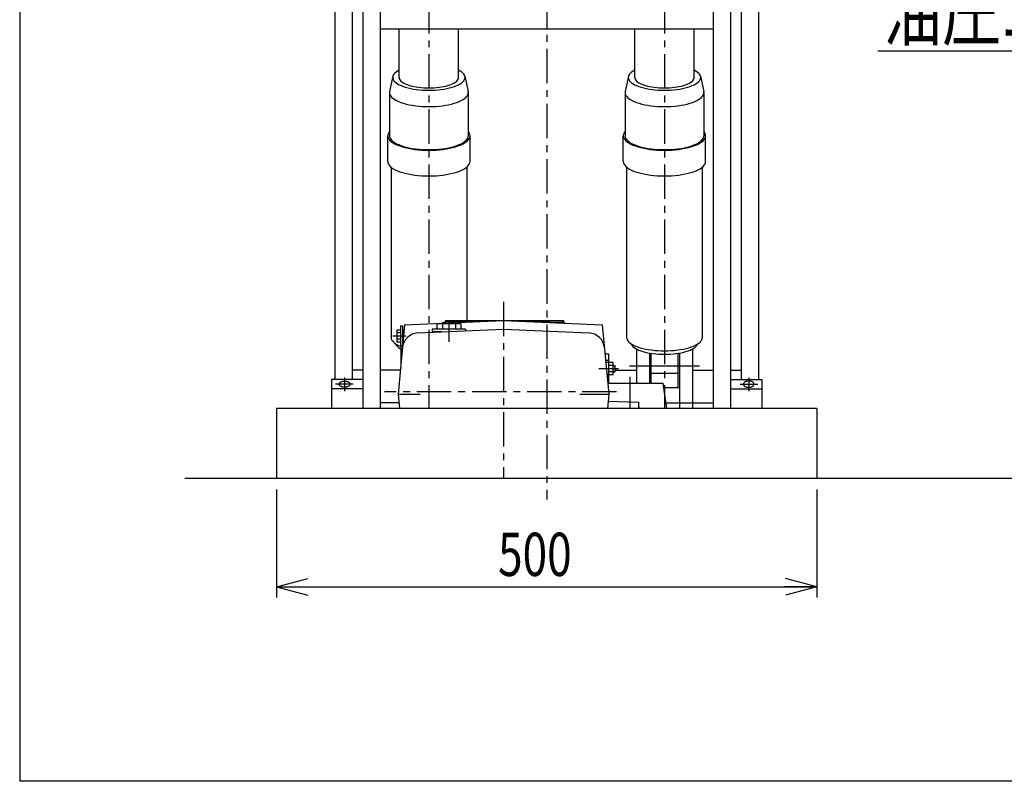
# Model space of a CAD drawing. Units: millimetres. Extents: x 18 to 3578, y 52 to 2400.
# Drawn here: x 118 to 1029, y 52 to 756 of the extents above; entities that cross this region are included whole.
import ezdxf

# ---------------------------------------------------------------- set-up
doc = ezdxf.new("R2010")
doc.units = ezdxf.units.MM
doc.linetypes.add('CENTER', pattern=[51, 31.8, -6.4, 6.4, -6.4])
doc.styles.add('ED_VECTOR', font='MONOTXT.SHX', dxfattribs={"bigfont": 'BIGFONT.SHX'})
doc.dimstyles.new('EDDIMINFO', dxfattribs={"dimtxt": 40, "dimasz": 30, "dimexe": 10, "dimexo": 10, "dimgap": 10, "dimtad": 1, "dimdsep": 46, "dimtxsty": 'ED_VECTOR', "dimblk1": 'EDTIP_ARROW_S', "dimblk2": 'EDTIP_ARROW_E', "dimsah": 1, "dimcen": 2.5, "dimdle": 50, "dimclrd": 5, "dimclre": 5, "dimclrt": 3, "dimazin": 0, "dimtfac": 1, "dimtmove": 0, "dimatfit": 3, "dimldrblk": 'EDTIP_ARROW_S', "dimfxl": 1, "dimarcsym": 0})

# ---------------------------------------------------------------- blocks, each defined once
blk = doc.blocks.new('EDTIP_ARROW_S')
at = {"color": 0, "linetype": 'Continuous', "lineweight": -2}
for q in [(-1, 0), (-0.965926, 0.258819), (-0.965926, -0.258819)]:
    blk.add_line((0, 0), q, dxfattribs=at)
blk = doc.blocks.new('EDTIP_ARROW_E')
at = {"color": 0, "linetype": 'Continuous', "lineweight": -2}
for q in [(-1, 0), (-0.965926, 0.258819), (-0.965926, -0.258819)]:
    blk.add_line((0, 0), q, dxfattribs=at)
blk = doc.blocks.new('*D13')
at = {"color": 5, "linetype": 'Continuous', "lineweight": -3}
for p, q in [((355.702411, 321.827357), (355.702411, 221.827357)), ((855.702411, 321.827357), (855.702411, 221.827357)), ((355.702411, 231.827357), (855.702411, 231.827357))]:
    blk.add_line(p, q, dxfattribs=at)
at = {"color": 5, "linetype": 'Continuous', "lineweight": -3, "xscale": 30, "yscale": 30, "rotation": 180}
blk.add_blockref('EDTIP_ARROW_S', (355.702411, 231.827357), dxfattribs=at)
at = {"color": 5, "linetype": 'Continuous', "lineweight": -3, "xscale": 30, "yscale": 30}
blk.add_blockref('EDTIP_ARROW_E', (855.702411, 231.827357), dxfattribs=at)
at = {"color": 3, "linetype": 'Continuous', "lineweight": -3, "style": 'ED_VECTOR', "width": 0.75}
blk.add_text('500', height=40, dxfattribs=at).set_placement((560.702454, 241.827362))
blk = doc.blocks.new('BLKF017')
at = {"color": 5, "linetype": 'Continuous', "lineweight": -3}
for p, q in [((787.721438, 419.466244), (787.702411, 419.216291)), ((787.702411, 419.216291), (787.721438, 418.966339)), ((787.778372, 419.714294), (787.721438, 419.466244)), ((787.872782, 419.958554), (787.778372, 419.714294)), ((788.003948, 420.197165), (787.872782, 419.958554)), ((788.170872, 420.428311), (788.003948, 420.197165)), ((788.372284, 420.650232), (788.170872, 420.428311)), ((788.606651, 420.861241), (788.372284, 420.650232)), ((788.872189, 421.05973), (788.606651, 420.861241)), ((789.166877, 421.24419), (788.872189, 421.05973)), ((789.488473, 421.413217), (789.166877, 421.24419)), ((789.834529, 421.565523), (789.488473, 421.413217)), ((790.202411, 421.69995), (789.834529, 421.565523)), ((790.58932, 421.815475), (790.202411, 421.69995)), ((790.992311, 421.911219), (790.58932, 421.815475)), ((791.408316, 421.986453), (790.992311, 421.911219)), ((791.83417, 422.040604), (791.408316, 421.986453)), ((792.266633, 422.07326), (791.83417, 422.040604)), ((792.702411, 422.084173), (792.266633, 422.07326)), ((793.13819, 422.07326), (792.702411, 422.084173)), ((793.570652, 422.040604), (793.13819, 422.07326)), ((793.996506, 421.986453), (793.570652, 422.040604)), ((794.412512, 421.911219), (793.996506, 421.986453)), ((794.815503, 421.815475), (794.412512, 421.911219)), ((795.202411, 421.69995), (794.815503, 421.815475)), ((795.570293, 421.565523), (795.202411, 421.69995)), ((795.916349, 421.413217), (795.570293, 421.565523)), ((796.237945, 421.24419), (795.916349, 421.413217)), ((796.532633, 421.05973), (796.237945, 421.24419)), ((796.798171, 420.861241), (796.532633, 421.05973)), ((797.032538, 420.650232), (796.798171, 420.861241)), ((797.23395, 420.428311), (797.032538, 420.650232)), ((797.400874, 420.197165), (797.23395, 420.428311)), ((797.53204, 419.958554), (797.400874, 420.197165)), ((797.62645, 419.714294), (797.53204, 419.958554)), ((797.683385, 419.466244), (797.62645, 419.714294)), ((797.702411, 419.216291), (797.683385, 419.466244)), ((797.683385, 418.966339), (797.702411, 419.216291)), ((787.721438, 418.966339), (787.778372, 418.718289)), ((787.778372, 418.718289), (787.872782, 418.474029)), ((787.872782, 418.474029), (788.003948, 418.235418)), ((788.003948, 418.235418), (788.170872, 418.004272)), ((788.170872, 418.004272), (788.372284, 417.78235)), ((788.372284, 417.78235), (788.606651, 417.571342)), ((788.606651, 417.571342), (788.872189, 417.372852)), ((788.872189, 417.372852), (789.166877, 417.188392)), ((789.166877, 417.188392), (789.488473, 417.019366)), ((789.488473, 417.019366), (789.834529, 416.86706)), ((789.834529, 416.86706), (790.202411, 416.732632)), ((790.202411, 416.732632), (790.58932, 416.617107)), ((790.58932, 416.617107), (790.992311, 416.521364)), ((790.992311, 416.521364), (791.408316, 416.44613)), ((791.408316, 416.44613), (791.83417, 416.391979)), ((791.83417, 416.391979), (792.266633, 416.359322)), ((792.266633, 416.359322), (792.702411, 416.348409)), ((792.702411, 416.348409), (793.13819, 416.359322)), ((793.13819, 416.359322), (793.570652, 416.391979)), ((793.570652, 416.391979), (793.996506, 416.44613)), ((793.996506, 416.44613), (794.412512, 416.521364)), ((794.412512, 416.521364), (794.815503, 416.617107)), ((794.815503, 416.617107), (795.202411, 416.732632)), ((795.202411, 416.732632), (795.570293, 416.86706)), ((795.570293, 416.86706), (795.916349, 417.019366)), ((795.916349, 417.019366), (796.237945, 417.188392)), ((796.237945, 417.188392), (796.532633, 417.372852)), ((796.532633, 417.372852), (796.798171, 417.571342)), ((796.798171, 417.571342), (797.032538, 417.78235)), ((797.032538, 417.78235), (797.23395, 418.004272)), ((797.23395, 418.004272), (797.400874, 418.235418)), ((797.400874, 418.235418), (797.53204, 418.474029)), ((797.53204, 418.474029), (797.62645, 418.718289)), ((797.62645, 418.718289), (797.683385, 418.966339))]:
    blk.add_line(p, q, dxfattribs=at)
blk = doc.blocks.new('BLKF018')
at = {"color": 5, "linetype": 'Continuous', "lineweight": -3}
for p, q in [((413.702411, 419.216291), (413.721438, 419.466244)), ((413.721438, 418.966339), (413.702411, 419.216291)), ((413.721438, 419.466244), (413.778372, 419.714294)), ((413.778372, 419.714294), (413.872782, 419.958554)), ((413.872782, 419.958554), (414.003948, 420.197165)), ((414.003948, 420.197165), (414.170872, 420.428311)), ((414.170872, 420.428311), (414.372284, 420.650232)), ((414.372284, 420.650232), (414.606651, 420.861241)), ((414.606651, 420.861241), (414.872189, 421.05973)), ((414.872189, 421.05973), (415.166877, 421.24419)), ((415.166877, 421.24419), (415.488473, 421.413217)), ((415.488473, 421.413217), (415.834529, 421.565523)), ((415.834529, 421.565523), (416.202411, 421.69995)), ((416.202411, 421.69995), (416.58932, 421.815475)), ((416.58932, 421.815475), (416.992311, 421.911219)), ((416.992311, 421.911219), (417.408316, 421.986453)), ((417.408316, 421.986453), (417.83417, 422.040604)), ((417.83417, 422.040604), (418.266633, 422.07326)), ((418.266633, 422.07326), (418.702411, 422.084173)), ((418.702411, 422.084173), (419.13819, 422.07326)), ((419.13819, 422.07326), (419.570652, 422.040604)), ((419.570652, 422.040604), (419.996506, 421.986453)), ((419.996506, 421.986453), (420.412512, 421.911219)), ((420.412512, 421.911219), (420.815503, 421.815475)), ((420.815503, 421.815475), (421.202411, 421.69995)), ((421.202411, 421.69995), (421.570293, 421.565523)), ((421.570293, 421.565523), (421.916349, 421.413217)), ((421.916349, 421.413217), (422.237945, 421.24419)), ((422.237945, 421.24419), (422.532633, 421.05973)), ((422.532633, 421.05973), (422.798171, 420.861241)), ((422.798171, 420.861241), (423.032538, 420.650232)), ((423.032538, 420.650232), (423.23395, 420.428311)), ((423.23395, 420.428311), (423.400874, 420.197165)), ((423.400874, 420.197165), (423.53204, 419.958554)), ((423.53204, 419.958554), (423.62645, 419.714294)), ((423.62645, 419.714294), (423.683385, 419.466244)), ((423.683385, 419.466244), (423.702411, 419.216291)), ((423.702411, 419.216291), (423.683385, 418.966339)), ((413.778372, 418.718289), (413.721438, 418.966339)), ((413.872782, 418.474029), (413.778372, 418.718289)), ((414.003948, 418.235418), (413.872782, 418.474029)), ((414.170872, 418.004272), (414.003948, 418.235418)), ((414.372284, 417.78235), (414.170872, 418.004272)), ((414.606651, 417.571342), (414.372284, 417.78235)), ((414.872189, 417.372852), (414.606651, 417.571342)), ((415.166877, 417.188392), (414.872189, 417.372852)), ((415.488473, 417.019366), (415.166877, 417.188392)), ((415.834529, 416.86706), (415.488473, 417.019366)), ((416.202411, 416.732632), (415.834529, 416.86706)), ((416.58932, 416.617107), (416.202411, 416.732632)), ((416.992311, 416.521364), (416.58932, 416.617107)), ((417.408316, 416.44613), (416.992311, 416.521364)), ((417.83417, 416.391979), (417.408316, 416.44613)), ((418.266633, 416.359322), (417.83417, 416.391979)), ((418.702411, 416.348409), (418.266633, 416.359322)), ((419.13819, 416.359322), (418.702411, 416.348409)), ((419.570652, 416.391979), (419.13819, 416.359322)), ((419.996506, 416.44613), (419.570652, 416.391979)), ((420.412512, 416.521364), (419.996506, 416.44613)), ((420.815503, 416.617107), (420.412512, 416.521364)), ((421.202411, 416.732632), (420.815503, 416.617107)), ((421.570293, 416.86706), (421.202411, 416.732632)), ((421.916349, 417.019366), (421.570293, 416.86706)), ((422.237945, 417.188392), (421.916349, 417.019366)), ((422.532633, 417.372852), (422.237945, 417.188392)), ((422.798171, 417.571342), (422.532633, 417.372852)), ((423.032538, 417.78235), (422.798171, 417.571342)), ((423.23395, 418.004272), (423.032538, 417.78235)), ((423.400874, 418.235418), (423.23395, 418.004272)), ((423.53204, 418.474029), (423.400874, 418.235418)), ((423.62645, 418.718289), (423.53204, 418.474029)), ((423.683385, 418.966339), (423.62645, 418.718289))]:
    blk.add_line(p, q, dxfattribs=at)

msp = doc.modelspace()

# ---------------------------------------------------------------- linework, layer by layer
at = {"color": 3, "linetype": 'Continuous', "lineweight": -3}
for p, q in [((118.051807, 2400.454119), (118.051807, 51.907189)), ((409.702411, 1183.827357), (409.702411, 423.542468)), ((425.702411, 1183.827357), (425.702411, 423.542468)), ((435.702411, 1183.827357), (435.702411, 396.827357)), ((451.702411, 1183.827357), (451.702411, 396.827357)), ((759.702411, 1183.827357), (759.702411, 396.827357)), ((775.702411, 1183.827357), (775.702411, 396.827357)), ((785.702411, 1183.827357), (785.702411, 423.542468)), ((801.702411, 1183.827357), (801.702411, 423.542468)), ((759.702411, 747.428674), (451.702411, 747.428674)), ((474.202411, 474.027357), (468.202411, 410.027357)), ((474.202411, 474.027357), (565.702411, 478.027357)), ((565.702411, 478.027357), (511.992625, 476.524423)), ((512.202411, 478.027357), (621.202411, 478.027357)), ((512.202411, 478.027357), (512.202411, 476.530293)), ((565.702411, 478.027357), (657.202411, 474.027357)), ((565.702411, 478.027357), (619.412198, 476.524423)), ((621.202411, 478.027357), (621.202411, 476.255773)), ((657.202411, 474.027357), (663.202411, 410.027357)), ((486.507881, 466.557661), (565.702411, 470.019717)), ((565.702411, 470.019717), (644.896942, 466.557661)), ((470.702411, 454.145852), (470.702411, 436.694024)), ((688.702411, 451.820793), (688.702411, 420.027357)), ((700.702411, 448.009794), (700.702411, 420.027357)), ((728.702411, 448.009794), (728.702411, 396.827357)), ((740.702411, 451.820793), (740.702411, 396.827357)), ((435.702411, 432.240493), (425.702411, 432.240493)), ((470.284893, 432.240493), (451.702411, 432.240493)), ((669.202411, 432.240493), (688.702411, 432.240493)), ((740.702411, 432.240493), (759.702411, 432.240493)), ((775.702411, 432.240493), (785.702411, 432.240493)), ((435.702411, 423.542468), (406.702411, 423.542468)), ((406.702411, 423.542468), (406.702411, 396.827357)), ((662.264911, 420.027357), (713.202411, 420.027357)), ((713.202411, 420.027357), (716.682411, 396.827357)), ((775.702411, 423.542468), (804.702411, 423.542468)), ((804.702411, 423.542468), (804.702411, 396.827357)), ((435.702411, 414.890114), (406.702411, 414.890114)), ((468.202411, 410.027357), (488.773422, 410.027357)), ((468.202411, 410.027357), (469.439911, 396.827357)), ((636.467642, 410.027357), (663.202411, 410.027357)), ((663.202411, 410.027357), (661.964911, 396.827357)), ((713.77411, 416.216035), (728.702411, 416.216035)), ((775.702411, 414.890114), (804.702411, 414.890114)), ((855.702411, 396.827357), (355.702411, 396.827357)), ((355.702411, 396.827357), (355.702411, 331.827357)), ((855.702411, 396.827357), (855.702411, 331.827357)), ((2555.628745, 331.827357), (270.940342, 331.827357)), ((3440.625117, 51.907189), (118.051807, 51.907189))]:
    msp.add_line(p, q, dxfattribs=at)
at = {"color": 5, "linetype": 'CENTER', "lineweight": -3}
for p, q in [((605.702411, 1290.452504), (605.702411, 312.603056)), ((496.702411, 928.436989), (496.702411, 396.827357)), ((714.702411, 928.436989), (714.702411, 396.827357)), ((565.702411, 495.432069), (565.702411, 331.827357)), ((670.451776, 412.027357), (455.702411, 412.027357))]:
    msp.add_line(p, q, dxfattribs=at)
at = {"color": 6, "linetype": 'Continuous', "lineweight": -3}
for p, q in [((469.202411, 702.919855), (469.202411, 747.428674)), ((524.202411, 702.919855), (524.202411, 747.428674)), ((687.202411, 702.919855), (687.202411, 747.428674)), ((742.202411, 702.919855), (742.202411, 747.428674)), ((463.329889, 703.950285), (460.341305, 690.007765)), ((463.329889, 703.950285), (463.202411, 702.919855)), ((463.202411, 702.919855), (463.329889, 701.889426)), ((463.711352, 704.972872), (463.329889, 703.950285)), ((463.329889, 701.889426), (463.711352, 700.866838)), ((464.343896, 705.979835), (463.711352, 704.972872)), ((465.222708, 706.963509), (464.343896, 705.979835)), ((466.3411, 707.916409), (465.222708, 706.963509)), ((467.69056, 708.831282), (466.3411, 707.916409)), ((469.202411, 709.668809), (467.69056, 708.831282)), ((469.202411, 702.919855), (469.307057, 702.07398)), ((469.307057, 702.07398), (469.620198, 701.234543)), ((523.784624, 701.234543), (524.097765, 702.07398)), ((524.097765, 702.07398), (524.202411, 702.919855)), ((525.714262, 708.831282), (524.144005, 709.701165)), ((527.063722, 707.916409), (525.714262, 708.831282)), ((528.182114, 706.963509), (527.063722, 707.916409)), ((529.060926, 705.979835), (528.182114, 706.963509)), ((529.693471, 704.972872), (529.060926, 705.979835)), ((530.074934, 703.950285), (529.693471, 704.972872)), ((529.693471, 700.866838), (530.074934, 701.889426)), ((530.074934, 703.950285), (533.063518, 690.007765)), ((530.202411, 702.919855), (530.074934, 703.950285)), ((530.074934, 701.889426), (530.202411, 702.919855)), ((681.329889, 703.950285), (678.341305, 690.007765)), ((681.329889, 703.950285), (681.202411, 702.919855)), ((681.202411, 702.919855), (681.329889, 701.889426)), ((681.711352, 704.972872), (681.329889, 703.950285)), ((681.329889, 701.889426), (681.711352, 700.866838)), ((682.343896, 705.979835), (681.711352, 704.972872)), ((683.222708, 706.963509), (682.343896, 705.979835)), ((684.3411, 707.916409), (683.222708, 706.963509)), ((685.69056, 708.831282), (684.3411, 707.916409)), ((687.202411, 709.668809), (685.69056, 708.831282)), ((687.202411, 702.919855), (687.307057, 702.07398)), ((687.307057, 702.07398), (687.620198, 701.234543)), ((741.784624, 701.234543), (742.097765, 702.07398)), ((742.097765, 702.07398), (742.202411, 702.919855)), ((743.714262, 708.831282), (742.144005, 709.701165)), ((745.063722, 707.916409), (743.714262, 708.831282)), ((746.182114, 706.963509), (745.063722, 707.916409)), ((747.060926, 705.979835), (746.182114, 706.963509)), ((747.693471, 704.972872), (747.060926, 705.979835)), ((748.074934, 703.950285), (747.693471, 704.972872)), ((747.693471, 700.866838), (748.074934, 701.889426)), ((748.074934, 703.950285), (751.063518, 690.007765)), ((748.202411, 702.919855), (748.074934, 703.950285)), ((748.074934, 701.889426), (748.202411, 702.919855)), ((463.711352, 700.866838), (464.343896, 699.859876)), ((464.343896, 699.859876), (465.222708, 698.876201)), ((465.222708, 698.876201), (466.3411, 697.923302)), ((466.3411, 697.923302), (467.69056, 697.008429)), ((467.69056, 697.008429), (469.260818, 696.138545)), ((469.260818, 696.138545), (471.039922, 695.320272)), ((469.620198, 701.234543), (470.139451, 700.407932)), ((470.139451, 700.407932), (470.860864, 699.600438)), ((470.860864, 699.600438), (471.778947, 698.818207)), ((471.039922, 695.320272), (473.014334, 694.559836)), ((471.778947, 698.818207), (472.886713, 698.067192)), ((472.886713, 698.067192), (474.17573, 697.353108)), ((473.014334, 694.559836), (475.169026, 693.863024)), ((474.17573, 697.353108), (475.636189, 696.681391)), ((475.169026, 693.863024), (477.487601, 693.235141)), ((475.636189, 696.681391), (477.256975, 696.057153)), ((477.256975, 696.057153), (479.025752, 695.485143)), ((477.487601, 693.235141), (479.952411, 692.680964)), ((479.025752, 695.485143), (480.929059, 694.969717)), ((479.952411, 692.680964), (482.544699, 692.204711)), ((480.929059, 694.969717), (482.952411, 694.514795)), ((482.952411, 694.514795), (485.080409, 694.123842)), ((485.080409, 694.123842), (487.296857, 693.799831)), ((487.296857, 693.799831), (489.584888, 693.545229)), ((489.584888, 693.545229), (491.927086, 693.361974)), ((491.927086, 693.361974), (494.305628, 693.25146)), ((494.305628, 693.25146), (496.702411, 693.214528)), ((496.702411, 693.214528), (499.099194, 693.25146)), ((499.099194, 693.25146), (501.477736, 693.361974)), ((501.477736, 693.361974), (503.819935, 693.545229)), ((503.819935, 693.545229), (506.107965, 693.799831)), ((506.107965, 693.799831), (508.324413, 694.123842)), ((508.324413, 694.123842), (510.452411, 694.514795)), ((510.452411, 694.514795), (512.475763, 694.969717)), ((510.860123, 692.204711), (513.452411, 692.680964)), ((512.475763, 694.969717), (514.379071, 695.485143)), ((513.452411, 692.680964), (515.917222, 693.235141)), ((514.379071, 695.485143), (516.147848, 696.057153)), ((515.917222, 693.235141), (518.235796, 693.863024)), ((516.147848, 696.057153), (517.768633, 696.681391)), ((517.768633, 696.681391), (519.229092, 697.353108)), ((518.235796, 693.863024), (520.390488, 694.559836)), ((519.229092, 697.353108), (520.51811, 698.067192)), ((520.390488, 694.559836), (522.3649, 695.320272)), ((520.51811, 698.067192), (521.625875, 698.818207)), ((521.625875, 698.818207), (522.543958, 699.600438)), ((522.3649, 695.320272), (524.144005, 696.138545)), ((522.543958, 699.600438), (523.265371, 700.407932)), ((523.265371, 700.407932), (523.784624, 701.234543)), ((524.144005, 696.138545), (525.714262, 697.008429)), ((525.714262, 697.008429), (527.063722, 697.923302)), ((527.063722, 697.923302), (528.182114, 698.876201)), ((528.182114, 698.876201), (529.060926, 699.859876)), ((529.060926, 699.859876), (529.693471, 700.866838)), ((681.711352, 700.866838), (682.343896, 699.859876)), ((682.343896, 699.859876), (683.222708, 698.876201)), ((683.222708, 698.876201), (684.3411, 697.923302)), ((684.3411, 697.923302), (685.69056, 697.008429)), ((685.69056, 697.008429), (687.260818, 696.138545)), ((687.260818, 696.138545), (689.039922, 695.320272)), ((687.620198, 701.234543), (688.139451, 700.407932)), ((688.139451, 700.407932), (688.860864, 699.600438)), ((688.860864, 699.600438), (689.778947, 698.818207)), ((689.039922, 695.320272), (691.014334, 694.559836)), ((689.778947, 698.818207), (690.886713, 698.067192)), ((690.886713, 698.067192), (692.17573, 697.353108)), ((691.014334, 694.559836), (693.169026, 693.863024)), ((692.17573, 697.353108), (693.636189, 696.681391)), ((693.169026, 693.863024), (695.487601, 693.235141)), ((693.636189, 696.681391), (695.256975, 696.057153)), ((695.256975, 696.057153), (697.025752, 695.485143)), ((695.487601, 693.235141), (697.952411, 692.680964)), ((697.025752, 695.485143), (698.929059, 694.969717)), ((697.952411, 692.680964), (700.544699, 692.204711)), ((698.929059, 694.969717), (700.952411, 694.514795)), ((700.952411, 694.514795), (703.080409, 694.123842)), ((703.080409, 694.123842), (705.296857, 693.799831)), ((705.296857, 693.799831), (707.584888, 693.545229)), ((707.584888, 693.545229), (709.927086, 693.361974)), ((709.927086, 693.361974), (712.305628, 693.25146)), ((712.305628, 693.25146), (714.702411, 693.214528)), ((714.702411, 693.214528), (717.099194, 693.25146)), ((717.099194, 693.25146), (719.477736, 693.361974)), ((719.477736, 693.361974), (721.819935, 693.545229)), ((721.819935, 693.545229), (724.107965, 693.799831)), ((724.107965, 693.799831), (726.324413, 694.123842)), ((726.324413, 694.123842), (728.452411, 694.514795)), ((728.452411, 694.514795), (730.475763, 694.969717)), ((728.860123, 692.204711), (731.452411, 692.680964)), ((730.475763, 694.969717), (732.379071, 695.485143)), ((731.452411, 692.680964), (733.917222, 693.235141)), ((732.379071, 695.485143), (734.147848, 696.057153)), ((733.917222, 693.235141), (736.235796, 693.863024)), ((734.147848, 696.057153), (735.768633, 696.681391)), ((735.768633, 696.681391), (737.229092, 697.353108)), ((736.235796, 693.863024), (738.390488, 694.559836)), ((737.229092, 697.353108), (738.51811, 698.067192)), ((738.390488, 694.559836), (740.3649, 695.320272)), ((738.51811, 698.067192), (739.625875, 698.818207)), ((739.625875, 698.818207), (740.543958, 699.600438)), ((740.3649, 695.320272), (742.144005, 696.138545)), ((740.543958, 699.600438), (741.265371, 700.407932)), ((741.265371, 700.407932), (741.784624, 701.234543)), ((742.144005, 696.138545), (743.714262, 697.008429)), ((743.714262, 697.008429), (745.063722, 697.923302)), ((745.063722, 697.923302), (746.182114, 698.876201)), ((746.182114, 698.876201), (747.060926, 699.859876)), ((747.060926, 699.859876), (747.693471, 700.866838)), ((460.341305, 690.007765), (460.202411, 688.885059)), ((460.202411, 688.885059), (460.202411, 649.026237)), ((460.202411, 688.885059), (460.341305, 687.762352)), ((460.341305, 687.762352), (460.756928, 686.64819)), ((460.756928, 686.64819), (461.446119, 685.551051)), ((461.446119, 685.551051), (462.403631, 684.479287)), ((462.403631, 684.479287), (463.622177, 683.441053)), ((463.622177, 683.441053), (465.092484, 682.444251)), ((482.544699, 692.204711), (485.244736, 691.810007)), ((485.244736, 691.810007), (488.031973, 691.499856)), ((488.031973, 691.499856), (490.885197, 691.276618)), ((490.885197, 691.276618), (493.782694, 691.141992)), ((493.782694, 691.141992), (496.702411, 691.097002)), ((496.702411, 691.097002), (499.622129, 691.141992)), ((499.622129, 691.141992), (502.519625, 691.276618)), ((502.519625, 691.276618), (505.372849, 691.499856)), ((505.372849, 691.499856), (508.160086, 691.810007)), ((508.160086, 691.810007), (510.860123, 692.204711)), ((528.312339, 682.444251), (529.782645, 683.441053)), ((529.782645, 683.441053), (531.001192, 684.479287)), ((531.001192, 684.479287), (531.958704, 685.551051)), ((531.958704, 685.551051), (532.647894, 686.64819)), ((532.647894, 686.64819), (533.063518, 687.762352)), ((533.202411, 688.885059), (533.063518, 690.007765)), ((533.063518, 687.762352), (533.202411, 688.885059)), ((533.202411, 688.885059), (533.202411, 649.026237)), ((678.341305, 690.007765), (678.202411, 688.885059)), ((678.202411, 688.885059), (678.202411, 649.026237)), ((678.202411, 688.885059), (678.341305, 687.762352)), ((678.341305, 687.762352), (678.756928, 686.64819)), ((678.756928, 686.64819), (679.446119, 685.551051)), ((679.446119, 685.551051), (680.403631, 684.479287)), ((680.403631, 684.479287), (681.622177, 683.441053)), ((681.622177, 683.441053), (683.092484, 682.444251)), ((700.544699, 692.204711), (703.244736, 691.810007)), ((703.244736, 691.810007), (706.031973, 691.499856)), ((706.031973, 691.499856), (708.885197, 691.276618)), ((708.885197, 691.276618), (711.782694, 691.141992)), ((711.782694, 691.141992), (714.702411, 691.097002)), ((714.702411, 691.097002), (717.622129, 691.141992)), ((717.622129, 691.141992), (720.519625, 691.276618)), ((720.519625, 691.276618), (723.372849, 691.499856)), ((723.372849, 691.499856), (726.160086, 691.810007)), ((726.160086, 691.810007), (728.860123, 692.204711)), ((746.312339, 682.444251), (747.782645, 683.441053)), ((747.782645, 683.441053), (749.001192, 684.479287)), ((749.001192, 684.479287), (749.958704, 685.551051)), ((749.958704, 685.551051), (750.647894, 686.64819)), ((750.647894, 686.64819), (751.063518, 687.762352)), ((751.202411, 688.885059), (751.063518, 690.007765)), ((751.063518, 687.762352), (751.202411, 688.885059)), ((751.202411, 688.885059), (751.202411, 649.026237)), ((465.092484, 682.444251), (466.803362, 681.496467)), ((466.803362, 681.496467), (468.741789, 680.604916)), ((468.741789, 680.604916), (470.893014, 679.776381)), ((470.893014, 679.776381), (473.240664, 679.017168)), ((473.240664, 679.017168), (475.766871, 678.333057)), ((475.766871, 678.333057), (478.452411, 677.729252)), ((478.452411, 677.729252), (481.276845, 677.21035)), ((481.276845, 677.21035), (484.218676, 676.780299)), ((484.218676, 676.780299), (487.255516, 676.442373)), ((487.255516, 676.442373), (490.364253, 676.199143)), ((490.364253, 676.199143), (493.521227, 676.052461)), ((493.521227, 676.052461), (496.702411, 676.003443)), ((496.702411, 676.003443), (499.883596, 676.052461)), ((499.883596, 676.052461), (503.04057, 676.199143)), ((503.04057, 676.199143), (506.149306, 676.442373)), ((506.149306, 676.442373), (509.186146, 676.780299)), ((509.186146, 676.780299), (512.127978, 677.21035)), ((512.127978, 677.21035), (514.952411, 677.729252)), ((514.952411, 677.729252), (517.637951, 678.333057)), ((517.637951, 678.333057), (520.164159, 679.017168)), ((520.164159, 679.017168), (522.511809, 679.776381)), ((522.511809, 679.776381), (524.663033, 680.604916)), ((524.663033, 680.604916), (526.601461, 681.496467)), ((526.601461, 681.496467), (528.312339, 682.444251)), ((683.092484, 682.444251), (684.803362, 681.496467)), ((684.803362, 681.496467), (686.741789, 680.604916)), ((686.741789, 680.604916), (688.893014, 679.776381)), ((688.893014, 679.776381), (691.240664, 679.017168)), ((691.240664, 679.017168), (693.766871, 678.333057)), ((693.766871, 678.333057), (696.452411, 677.729252)), ((696.452411, 677.729252), (699.276845, 677.21035)), ((699.276845, 677.21035), (702.218676, 676.780299)), ((702.218676, 676.780299), (705.255516, 676.442373)), ((705.255516, 676.442373), (708.364253, 676.199143)), ((708.364253, 676.199143), (711.521227, 676.052461)), ((711.521227, 676.052461), (714.702411, 676.003443)), ((714.702411, 676.003443), (717.883596, 676.052461)), ((717.883596, 676.052461), (721.04057, 676.199143)), ((721.04057, 676.199143), (724.149306, 676.442373)), ((724.149306, 676.442373), (727.186146, 676.780299)), ((727.186146, 676.780299), (730.127978, 677.21035)), ((730.127978, 677.21035), (732.952411, 677.729252)), ((732.952411, 677.729252), (735.637951, 678.333057)), ((735.637951, 678.333057), (738.164159, 679.017168)), ((738.164159, 679.017168), (740.511809, 679.776381)), ((740.511809, 679.776381), (742.663033, 680.604916)), ((742.663033, 680.604916), (744.601461, 681.496467)), ((744.601461, 681.496467), (746.312339, 682.444251)), ((458.747393, 650.198158), (458.602411, 649.026237)), ((458.602411, 625.260648), (458.602411, 649.026237)), ((458.602411, 649.026237), (458.747393, 647.854315)), ((459.181236, 651.36116), (458.747393, 650.198158)), ((458.747393, 647.854315), (459.181236, 646.691313)), ((459.900637, 652.506392), (459.181236, 651.36116)), ((460.202411, 652.844175), (459.900637, 652.506392)), ((460.202411, 649.026237), (460.341305, 647.90353)), ((460.341305, 647.90353), (460.756928, 646.789367)), ((532.647894, 646.789367), (533.063518, 647.90353)), ((533.063518, 647.90353), (533.202411, 649.026237)), ((533.504185, 652.506392), (533.202411, 652.844175)), ((534.223587, 651.36116), (533.504185, 652.506392)), ((534.657429, 650.198158), (534.223587, 651.36116)), ((534.223587, 646.691313), (534.657429, 647.854315)), ((534.802411, 649.026237), (534.657429, 650.198158)), ((534.657429, 647.854315), (534.802411, 649.026237)), ((534.802411, 625.260648), (534.802411, 649.026237)), ((676.747393, 650.198158), (676.602411, 649.026237)), ((676.602411, 625.260648), (676.602411, 649.026237)), ((676.602411, 649.026237), (676.747393, 647.854315)), ((677.181236, 651.36116), (676.747393, 650.198158)), ((676.747393, 647.854315), (677.181236, 646.691313)), ((677.900637, 652.506392), (677.181236, 651.36116)), ((678.202411, 652.844175), (677.900637, 652.506392)), ((678.202411, 649.026237), (678.341305, 647.90353)), ((678.341305, 647.90353), (678.756928, 646.789367)), ((750.647894, 646.789367), (751.063518, 647.90353)), ((751.063518, 647.90353), (751.202411, 649.026237)), ((751.504185, 652.506392), (751.202411, 652.844175)), ((752.223587, 651.36116), (751.504185, 652.506392)), ((752.657429, 650.198158), (752.223587, 651.36116)), ((752.223587, 646.691313), (752.657429, 647.854315)), ((752.802411, 649.026237), (752.657429, 650.198158)), ((752.657429, 647.854315), (752.802411, 649.026237)), ((752.802411, 625.260648), (752.802411, 649.026237)), ((459.181236, 646.691313), (459.900637, 645.546081)), ((459.900637, 645.546081), (460.900122, 644.427335)), ((460.756928, 646.789367), (461.446119, 645.692229)), ((460.900122, 644.427335), (462.172085, 643.343589)), ((461.446119, 645.692229), (462.403631, 644.620464)), ((462.172085, 643.343589), (463.706843, 642.303092)), ((462.403631, 644.620464), (463.622177, 643.58223)), ((463.622177, 643.58223), (465.092484, 642.585429)), ((463.706843, 642.303092), (465.492718, 641.313762)), ((465.092484, 642.585429), (466.803362, 641.637645)), ((465.492718, 641.313762), (467.516118, 640.383128)), ((466.803362, 641.637645), (468.741789, 640.746094)), ((467.516118, 640.383128), (469.761643, 639.518274)), ((468.741789, 640.746094), (470.893014, 639.917559)), ((469.761643, 639.518274), (472.212203, 638.725781)), ((470.893014, 639.917559), (473.240664, 639.158346)), ((472.212203, 638.725781), (474.849149, 638.011681)), ((473.240664, 639.158346), (475.766871, 638.474235)), ((474.849149, 638.011681), (477.652411, 637.381408)), ((475.766871, 638.474235), (478.452411, 637.87043)), ((478.452411, 637.87043), (481.276845, 637.351528)), ((512.127978, 637.351528), (514.952411, 637.87043)), ((514.952411, 637.87043), (517.637951, 638.474235)), ((515.752411, 637.381408), (518.555673, 638.011681)), ((517.637951, 638.474235), (520.164159, 639.158346)), ((518.555673, 638.011681), (521.192619, 638.725781)), ((520.164159, 639.158346), (522.511809, 639.917559)), ((521.192619, 638.725781), (523.64318, 639.518274)), ((522.511809, 639.917559), (524.663033, 640.746094)), ((523.64318, 639.518274), (525.888705, 640.383128)), ((524.663033, 640.746094), (526.601461, 641.637645)), ((525.888705, 640.383128), (527.912104, 641.313762)), ((526.601461, 641.637645), (528.312339, 642.585429)), ((527.912104, 641.313762), (529.697979, 642.303092)), ((528.312339, 642.585429), (529.782645, 643.58223)), ((529.697979, 642.303092), (531.232738, 643.343589)), ((529.782645, 643.58223), (531.001192, 644.620464)), ((531.001192, 644.620464), (531.958704, 645.692229)), ((531.232738, 643.343589), (532.5047, 644.427335)), ((531.958704, 645.692229), (532.647894, 646.789367)), ((532.5047, 644.427335), (533.504185, 645.546081)), ((533.504185, 645.546081), (534.223587, 646.691313)), ((677.181236, 646.691313), (677.900637, 645.546081)), ((677.900637, 645.546081), (678.900122, 644.427335)), ((678.756928, 646.789367), (679.446119, 645.692229)), ((678.900122, 644.427335), (680.172085, 643.343589)), ((679.446119, 645.692229), (680.403631, 644.620464)), ((680.172085, 643.343589), (681.706843, 642.303092)), ((680.403631, 644.620464), (681.622177, 643.58223)), ((681.622177, 643.58223), (683.092484, 642.585429)), ((681.706843, 642.303092), (683.492718, 641.313762)), ((683.092484, 642.585429), (684.803362, 641.637645)), ((683.492718, 641.313762), (685.516118, 640.383128)), ((684.803362, 641.637645), (686.741789, 640.746094)), ((685.516118, 640.383128), (687.761643, 639.518274)), ((686.741789, 640.746094), (688.893014, 639.917559)), ((687.761643, 639.518274), (690.212203, 638.725781)), ((688.893014, 639.917559), (691.240664, 639.158346)), ((690.212203, 638.725781), (692.849149, 638.011681)), ((691.240664, 639.158346), (693.766871, 638.474235)), ((692.849149, 638.011681), (695.652411, 637.381408)), ((693.766871, 638.474235), (696.452411, 637.87043)), ((696.452411, 637.87043), (699.276845, 637.351528)), ((730.127978, 637.351528), (732.952411, 637.87043)), ((732.952411, 637.87043), (735.637951, 638.474235)), ((733.752411, 637.381408), (736.555673, 638.011681)), ((735.637951, 638.474235), (738.164159, 639.158346)), ((736.555673, 638.011681), (739.192619, 638.725781)), ((738.164159, 639.158346), (740.511809, 639.917559)), ((739.192619, 638.725781), (741.64318, 639.518274)), ((740.511809, 639.917559), (742.663033, 640.746094)), ((741.64318, 639.518274), (743.888705, 640.383128)), ((742.663033, 640.746094), (744.601461, 641.637645)), ((743.888705, 640.383128), (745.912104, 641.313762)), ((744.601461, 641.637645), (746.312339, 642.585429)), ((745.912104, 641.313762), (747.697979, 642.303092)), ((746.312339, 642.585429), (747.782645, 643.58223)), ((747.697979, 642.303092), (749.232738, 643.343589)), ((747.782645, 643.58223), (749.001192, 644.620464)), ((749.001192, 644.620464), (749.958704, 645.692229)), ((749.232738, 643.343589), (750.5047, 644.427335)), ((749.958704, 645.692229), (750.647894, 646.789367)), ((750.5047, 644.427335), (751.504185, 645.546081)), ((751.504185, 645.546081), (752.223587, 646.691313)), ((477.652411, 637.381408), (480.600655, 636.83976)), ((480.600655, 636.83976), (483.671444, 636.390858)), ((481.276845, 637.351528), (484.218676, 636.921477)), ((483.671444, 636.390858), (486.841406, 636.038118)), ((484.218676, 636.921477), (487.255516, 636.583551)), ((486.841406, 636.038118), (490.086416, 635.784226)), ((487.255516, 636.583551), (490.364253, 636.340321)), ((490.086416, 635.784226), (493.381777, 635.631114)), ((490.364253, 636.340321), (493.521227, 636.193639)), ((493.381777, 635.631114), (496.702411, 635.579947)), ((493.521227, 636.193639), (496.702411, 636.144621)), ((496.702411, 636.144621), (499.883596, 636.193639)), ((496.702411, 635.579947), (500.023045, 635.631114)), ((499.883596, 636.193639), (503.04057, 636.340321)), ((500.023045, 635.631114), (503.318407, 635.784226)), ((503.04057, 636.340321), (506.149306, 636.583551)), ((503.318407, 635.784226), (506.563417, 636.038118)), ((506.149306, 636.583551), (509.186146, 636.921477)), ((506.563417, 636.038118), (509.733379, 636.390858)), ((509.186146, 636.921477), (512.127978, 637.351528)), ((509.733379, 636.390858), (512.804167, 636.83976)), ((512.804167, 636.83976), (515.752411, 637.381408)), ((695.652411, 637.381408), (698.600655, 636.83976)), ((698.600655, 636.83976), (701.671444, 636.390858)), ((699.276845, 637.351528), (702.218676, 636.921477)), ((701.671444, 636.390858), (704.841406, 636.038118)), ((702.218676, 636.921477), (705.255516, 636.583551)), ((704.841406, 636.038118), (708.086416, 635.784226)), ((705.255516, 636.583551), (708.364253, 636.340321)), ((708.086416, 635.784226), (711.381777, 635.631114)), ((708.364253, 636.340321), (711.521227, 636.193639)), ((711.381777, 635.631114), (714.702411, 635.579947)), ((711.521227, 636.193639), (714.702411, 636.144621)), ((714.702411, 636.144621), (717.883596, 636.193639)), ((714.702411, 635.579947), (718.023045, 635.631114)), ((717.883596, 636.193639), (721.04057, 636.340321)), ((718.023045, 635.631114), (721.318407, 635.784226)), ((721.04057, 636.340321), (724.149306, 636.583551)), ((721.318407, 635.784226), (724.563417, 636.038118)), ((724.149306, 636.583551), (727.186146, 636.921477)), ((724.563417, 636.038118), (727.733379, 636.390858)), ((727.186146, 636.921477), (730.127978, 637.351528)), ((727.733379, 636.390858), (730.804167, 636.83976)), ((730.804167, 636.83976), (733.752411, 637.381408)), ((458.602411, 625.260648), (458.747393, 624.088727)), ((458.747393, 624.088727), (459.181236, 622.925724)), ((459.181236, 622.925724), (459.900637, 621.780492)), ((459.900637, 621.780492), (460.900122, 620.661746)), ((460.900122, 620.661746), (462.172085, 619.578)), ((461.702411, 619.978175), (461.702411, 462.438433)), ((462.172085, 619.578), (463.706843, 618.537503)), ((529.697979, 618.537503), (531.232738, 619.578)), ((531.232738, 619.578), (532.5047, 620.661746)), ((531.702411, 619.978175), (531.702411, 478.027357)), ((532.5047, 620.661746), (533.504185, 621.780492)), ((533.504185, 621.780492), (534.223587, 622.925724)), ((534.223587, 622.925724), (534.657429, 624.088727)), ((534.657429, 624.088727), (534.802411, 625.260648)), ((676.602411, 625.260648), (676.747393, 624.088727)), ((676.747393, 624.088727), (677.181236, 622.925724)), ((677.181236, 622.925724), (677.900637, 621.780492)), ((677.900637, 621.780492), (678.900122, 620.661746)), ((678.900122, 620.661746), (680.172085, 619.578)), ((679.702411, 619.978175), (679.702411, 462.438433)), ((680.172085, 619.578), (681.706843, 618.537503)), ((747.697979, 618.537503), (749.232738, 619.578)), ((749.232738, 619.578), (750.5047, 620.661746)), ((749.702411, 619.978175), (749.702411, 462.438433)), ((750.5047, 620.661746), (751.504185, 621.780492)), ((751.504185, 621.780492), (752.223587, 622.925724)), ((752.223587, 622.925724), (752.657429, 624.088727)), ((752.657429, 624.088727), (752.802411, 625.260648)), ((463.706843, 618.537503), (465.492718, 617.548173)), ((465.492718, 617.548173), (467.516118, 616.61754)), ((467.516118, 616.61754), (469.761643, 615.752685)), ((469.761643, 615.752685), (472.212203, 614.960193)), ((472.212203, 614.960193), (474.849149, 614.246092)), ((474.849149, 614.246092), (477.652411, 613.61582)), ((477.652411, 613.61582), (480.600655, 613.074171)), ((480.600655, 613.074171), (483.671444, 612.625269)), ((483.671444, 612.625269), (486.841406, 612.27253)), ((486.841406, 612.27253), (490.086416, 612.018638)), ((490.086416, 612.018638), (493.381777, 611.865526)), ((493.381777, 611.865526), (496.702411, 611.814358)), ((496.702411, 611.814358), (500.023045, 611.865526)), ((500.023045, 611.865526), (503.318407, 612.018638)), ((503.318407, 612.018638), (506.563417, 612.27253)), ((506.563417, 612.27253), (509.733379, 612.625269)), ((509.733379, 612.625269), (512.804167, 613.074171)), ((512.804167, 613.074171), (515.752411, 613.61582)), ((515.752411, 613.61582), (518.555673, 614.246092)), ((518.555673, 614.246092), (521.192619, 614.960193)), ((521.192619, 614.960193), (523.64318, 615.752685)), ((523.64318, 615.752685), (525.888705, 616.61754)), ((525.888705, 616.61754), (527.912104, 617.548173)), ((527.912104, 617.548173), (529.697979, 618.537503)), ((681.706843, 618.537503), (683.492718, 617.548173)), ((683.492718, 617.548173), (685.516118, 616.61754)), ((685.516118, 616.61754), (687.761643, 615.752685)), ((687.761643, 615.752685), (690.212203, 614.960193)), ((690.212203, 614.960193), (692.849149, 614.246092)), ((692.849149, 614.246092), (695.652411, 613.61582)), ((695.652411, 613.61582), (698.600655, 613.074171)), ((698.600655, 613.074171), (701.671444, 612.625269)), ((701.671444, 612.625269), (704.841406, 612.27253)), ((704.841406, 612.27253), (708.086416, 612.018638)), ((708.086416, 612.018638), (711.381777, 611.865526)), ((711.381777, 611.865526), (714.702411, 611.814358)), ((714.702411, 611.814358), (718.023045, 611.865526)), ((718.023045, 611.865526), (721.318407, 612.018638)), ((721.318407, 612.018638), (724.563417, 612.27253)), ((724.563417, 612.27253), (727.733379, 612.625269)), ((727.733379, 612.625269), (730.804167, 613.074171)), ((730.804167, 613.074171), (733.752411, 613.61582)), ((733.752411, 613.61582), (736.555673, 614.246092)), ((736.555673, 614.246092), (739.192619, 614.960193)), ((739.192619, 614.960193), (741.64318, 615.752685)), ((741.64318, 615.752685), (743.888705, 616.61754)), ((743.888705, 616.61754), (745.912104, 617.548173)), ((745.912104, 617.548173), (747.697979, 618.537503)), ((461.702411, 462.438433), (461.835597, 461.361865)), ((461.835597, 461.361865), (462.23414, 460.29349)), ((462.23414, 460.29349), (462.895007, 459.24144)), ((462.895007, 459.24144), (463.81317, 458.21372)), ((463.81317, 458.21372), (464.981639, 457.218153)), ((464.981639, 457.218153), (466.391522, 456.262316)), ((465.898822, 456.596344), (466.173371, 455.860361)), ((466.173371, 455.860361), (466.758711, 454.928545)), ((466.391522, 456.262316), (468.03209, 455.353482)), ((679.702411, 462.438433), (679.835597, 461.361865)), ((679.835597, 461.361865), (680.23414, 460.29349)), ((680.23414, 460.29349), (680.895007, 459.24144)), ((680.895007, 459.24144), (681.81317, 458.21372)), ((681.81317, 458.21372), (682.981639, 457.218153)), ((682.981639, 457.218153), (684.391522, 456.262316)), ((683.898822, 456.596344), (684.173371, 455.860361)), ((684.173371, 455.860361), (684.758711, 454.928545)), ((684.391522, 456.262316), (686.03209, 455.353482)), ((743.372733, 455.353482), (745.0133, 456.262316)), ((744.646112, 454.928545), (745.231452, 455.860361)), ((745.0133, 456.262316), (746.423184, 457.218153)), ((745.231452, 455.860361), (745.506, 456.596344)), ((746.423184, 457.218153), (747.591653, 458.21372)), ((747.591653, 458.21372), (748.509815, 459.24144)), ((748.509815, 459.24144), (749.170683, 460.29349)), ((749.170683, 460.29349), (749.569226, 461.361865)), ((749.569226, 461.361865), (749.702411, 462.438433)), ((466.758711, 454.928545), (467.57194, 454.018279)), ((467.57194, 454.018279), (468.60687, 453.136491)), ((468.03209, 455.353482), (469.890856, 454.49857)), ((468.60687, 453.136491), (469.855624, 452.289892)), ((469.855624, 452.289892), (470.702411, 451.820793)), ((469.890856, 454.49857), (470.702411, 454.186003)), ((684.758711, 454.928545), (685.57194, 454.018279)), ((685.57194, 454.018279), (686.60687, 453.136491)), ((686.03209, 455.353482), (687.890856, 454.49857)), ((686.60687, 453.136491), (687.855624, 452.289892)), ((687.855624, 452.289892), (689.308698, 451.484926)), ((687.890856, 454.49857), (689.953674, 453.704084)), ((689.308698, 451.484926), (690.955034, 450.727717)), ((689.953674, 453.704084), (692.204845, 452.976073)), ((690.955034, 450.727717), (692.782101, 450.02403)), ((692.204845, 452.976073), (694.627236, 452.320075)), ((692.782101, 450.02403), (694.775995, 449.37922)), ((694.627236, 452.320075), (697.202411, 451.741084)), ((694.775995, 449.37922), (696.921542, 448.798193)), ((696.921542, 448.798193), (699.202411, 448.285373)), ((697.202411, 451.741084), (699.910772, 451.243507)), ((699.202411, 448.285373), (701.601245, 447.844661)), ((699.910772, 451.243507), (702.731706, 450.83113)), ((701.601245, 447.844661), (704.099787, 447.479413)), ((702.202411, 447.75678), (702.202411, 420.027357)), ((702.731706, 450.83113), (705.643745, 450.507091)), ((704.099787, 447.479413), (706.679021, 447.192407)), ((705.643745, 450.507091), (708.624725, 450.273857)), ((706.679021, 447.192407), (709.319318, 446.985829)), ((708.624725, 450.273857), (711.65196, 450.133203)), ((709.319318, 446.985829), (712.000583, 446.861249)), ((711.65196, 450.133203), (714.702411, 450.086199)), ((712.000583, 446.861249), (714.702411, 446.819617)), ((714.702411, 450.086199), (717.752862, 450.133203)), ((714.702411, 446.819617), (717.404239, 446.861249)), ((717.404239, 446.861249), (720.085505, 446.985829)), ((717.752862, 450.133203), (720.780097, 450.273857)), ((720.085505, 446.985829), (722.725802, 447.192407)), ((720.780097, 450.273857), (723.761078, 450.507091)), ((722.725802, 447.192407), (725.305036, 447.479413)), ((723.761078, 450.507091), (726.673116, 450.83113)), ((725.305036, 447.479413), (727.803577, 447.844661)), ((726.673116, 450.83113), (729.49405, 451.243507)), ((727.202411, 447.75678), (727.202411, 416.216035)), ((727.803577, 447.844661), (730.202411, 448.285373)), ((729.49405, 451.243507), (732.202411, 451.741084)), ((730.202411, 448.285373), (732.483281, 448.798193)), ((732.202411, 451.741084), (734.777587, 452.320075)), ((732.483281, 448.798193), (734.628827, 449.37922)), ((734.628827, 449.37922), (736.622721, 450.02403)), ((734.777587, 452.320075), (737.199978, 452.976073)), ((736.622721, 450.02403), (738.449789, 450.727717)), ((737.199978, 452.976073), (739.451149, 453.704084)), ((738.449789, 450.727717), (740.096125, 451.484926)), ((739.451149, 453.704084), (741.513967, 454.49857)), ((740.096125, 451.484926), (741.549199, 452.289892)), ((741.513967, 454.49857), (743.372733, 455.353482)), ((741.549199, 452.289892), (742.797953, 453.136491)), ((742.797953, 453.136491), (743.832883, 454.018279)), ((743.832883, 454.018279), (744.646112, 454.928545)), ((702.202411, 429.494125), (727.202411, 429.494125))]:
    msp.add_line(p, q, dxfattribs=at)
at = {"color": 5, "linetype": 'Continuous', "lineweight": -3}
for p, q in [((912.184946, 727.410369), (1200.907726, 727.410369)), ((515.202411, 477.627357), (515.202411, 458.380385)), ((463.303081, 464.027357), (475.45178, 464.027357)), ((672.208378, 433.527357), (653.97772, 433.527357)), ((682.202411, 436.216035), (747.202411, 436.216035)), ((426.72085, 419.216291), (410.277318, 419.216291)), ((418.702411, 425.378699), (418.702411, 412.893796)), ((682.702411, 425.863228), (682.702411, 396.827357)), ((784.683973, 419.216291), (801.127505, 419.216291)), ((792.702411, 425.378699), (792.702411, 412.893796)), ((468.955867, 401.990493), (451.702411, 401.990493)), ((715.907941, 401.990493), (759.702411, 401.990493))]:
    msp.add_line(p, q, dxfattribs=at)
at = {"color": 2, "linetype": 'Continuous', "lineweight": -3}
for p, q in [((526.202411, 475.027357), (504.202411, 475.027357)), ((504.202411, 475.027357), (504.202411, 470.027357)), ((509.202411, 475.027357), (509.202411, 470.027357)), ((521.202411, 475.027357), (521.202411, 470.027357)), ((526.202411, 475.027357), (526.202411, 470.027357)), ((466.893036, 469.627357), (466.893036, 458.427357)), ((466.893036, 469.627357), (470.393036, 469.627357)), ((466.893036, 467.027357), (470.393036, 467.027357)), ((470.393036, 473.327357), (472.393036, 473.327357)), ((470.393036, 473.327357), (470.393036, 454.727357)), ((472.393036, 473.327357), (472.393036, 454.727357)), ((472.393036, 468.777357), (473.710224, 468.777357)), ((472.393036, 467.777357), (473.616474, 467.777357)), ((499.702411, 470.027357), (499.702411, 467.527357)), ((530.702411, 470.027357), (499.702411, 470.027357)), ((508.689691, 467.527357), (499.702411, 467.527357)), ((530.702411, 470.027357), (530.702411, 468.489662)), ((466.893036, 461.027357), (470.393036, 461.027357)), ((466.893036, 458.427357), (470.393036, 458.427357)), ((470.393036, 454.727357), (472.393036, 454.727357))]:
    msp.add_line(p, q, dxfattribs=at)
at = {"color": 1, "linetype": 'Continuous', "lineweight": -3}
for p, q in [((663.202411, 446.827357), (659.752411, 446.827357)), ((663.202411, 420.227357), (663.202411, 446.827357)), ((663.202411, 441.052172), (660.293835, 441.052172)), ((663.202411, 439.262338), (660.461632, 439.262338)), ((667.202411, 439.30086), (663.202411, 439.30086)), ((667.202411, 427.753855), (667.202411, 439.30086)), ((667.202411, 436.414109), (663.202411, 436.414109)), ((667.202411, 430.640606), (663.202411, 430.640606)), ((667.202411, 436.527357), (669.202411, 436.527357)), ((667.202411, 430.527357), (669.202411, 430.527357)), ((669.202411, 430.527357), (669.202411, 436.527357)), ((663.202411, 427.792377), (661.536941, 427.792377)), ((663.202411, 426.002543), (661.704738, 426.002543)), ((663.202411, 420.227357), (662.246161, 420.227357)), ((667.202411, 427.753855), (663.202411, 427.753855)), ((662.582776, 403.417912), (690.902411, 402.527357)), ((690.902411, 396.827357), (690.902411, 402.527357)), ((690.902411, 398.527357), (691.302411, 398.527357)), ((691.302411, 396.827357), (691.302411, 398.527357))]:
    msp.add_line(p, q, dxfattribs=at)
at = {"color": 3, "linetype": 'Continuous', "lineweight": -3}
for centre, radius, start, end in [((512.202411, 469.027357), 7.5, 91.602861, 119.965642), ((619.202411, 469.027357), 7.5, 60.034358, 88.397139), ((487.162993, 451.571973), 15, 92.50314, 174.644175), ((644.24183, 451.571973), 15, 5.355825, 87.49686)]:
    msp.add_arc(centre, radius, start, end, dxfattribs=at)

# ---------------------------------------------------------------- block references
for name in ['BLKF018', 'BLKF017']:
    msp.add_blockref(name, (0, 0))

# ---------------------------------------------------------------- texts
at = {"color": 3, "linetype": 'Continuous', "lineweight": -3, "style": 'ED_VECTOR', "width": 0.8}
msp.add_text('油圧ユニット', height=50, dxfattribs=at).set_placement((916.946411, 737.44342))

# ---------------------------------------------------------------- dimensions: what is measured, and where the dimension line sits
at = {"lineweight": -3}
dim = msp.add_aligned_dim(p1=(355.702411, 322.827357), p2=(855.702411, 322.827357), distance=-91, dimstyle='EDDIMINFO', override={"dimblk1": 'EDTIP_ARROW_S', "dimblk2": 'EDTIP_ARROW_E', "dimsah": 1}, dxfattribs=at)
dim.commit()
dim.dimension.update_dxf_attribs({"geometry": '*D13', "text_midpoint": (605.702454, 241.827362)})

doc.saveas('drawing.dxf')
